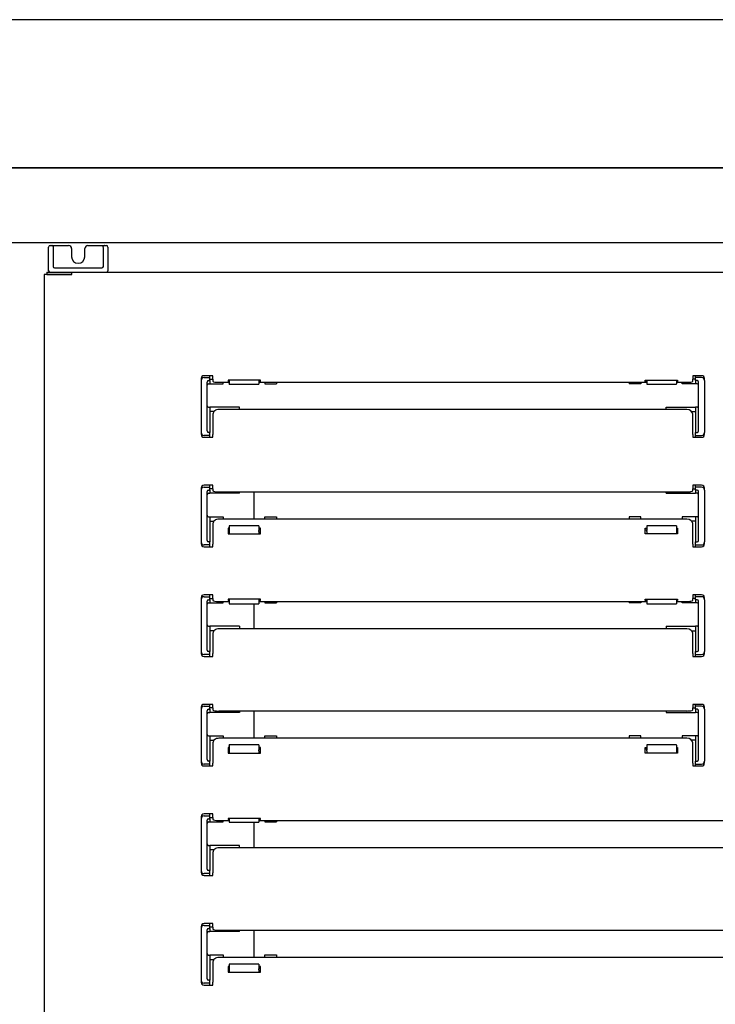
# Model space of a CAD drawing. Units: millimetres. Extents: x 0 to 2616, y 0 to 1086.
# Drawn here: x 889 to 900, y 954 to 970 of the extents above; entities that cross this region are included whole.
import ezdxf

# ---------------------------------------------------------------- set-up
doc = ezdxf.new("R2010")
doc.units = ezdxf.units.MM
for name, color, linetype in [('10SN171411', 7, 'Continuous'), ('10SN171443', 7, 'Continuous'), ('10SN171471', 7, 'Continuous'), ('__SERINF01_OFICT', 7, 'Continuous')]:
    doc.layers.add(name, color=color, linetype=linetype)

msp = doc.modelspace()

# ---------------------------------------------------------------- linework, layer by layer
at = {"layer": '10SN171411', "color": 7, "linetype": 'Continuous'}
for p, q in [((839.638, 967.893), (908.602, 967.893)), ((839.279, 966.632), (908.929, 966.632))]:
    msp.add_line(p, q, dxfattribs=at)
at = {"layer": '10SN171443', "color": 7, "linetype": 'Continuous'}
for p, q in [((892.502, 962.42), (892.502, 961.959)), ((892.502, 960.528), (892.502, 960.109)), ((892.502, 958.72), (892.502, 958.259)), ((892.502, 956.841), (892.502, 956.409)), ((892.502, 955.02), (892.502, 954.559))]:
    msp.add_line(p, q, dxfattribs=at)
at = {"layer": '10SN171471', "color": 7, "linetype": 'Continuous'}
for p, q in [((909.08, 970.393), (839.16, 970.393)), ((909.08, 967.893), (839.161, 967.893))]:
    msp.add_line(p, q, dxfattribs=at)
at = {"layer": '__SERINF01_OFICT', "color": 7, "linetype": 'Continuous'}
for p, q in [((889.037, 966.296), (889.037, 966.554)), ((889.062, 966.579), (889.094, 966.579)), ((889.094, 966.579), (889.137, 966.579)), ((889.112, 966.548), (889.112, 966.296)), ((889.137, 966.579), (889.375, 966.579)), ((889.425, 966.529), (889.425, 966.391)), ((889.65, 966.391), (889.65, 966.529)), ((889.7, 966.579), (889.937, 966.579)), ((889.937, 966.579), (889.981, 966.579)), ((889.962, 966.296), (889.962, 966.548)), ((889.981, 966.579), (890.012, 966.579)), ((890.037, 966.554), (890.037, 966.296)), ((889.037, 966.223), (889.037, 966.296)), ((889.037, 966.154), (889.037, 966.223)), ((889.112, 966.296), (889.112, 966.229)), ((889.112, 966.229), (889.112, 966.226)), ((889.137, 966.204), (889.937, 966.204)), ((889.962, 966.229), (889.962, 966.296)), ((889.962, 966.226), (889.962, 966.229)), ((890.037, 966.296), (890.037, 966.223)), ((890.037, 966.223), (890.037, 966.154)), ((888.974, 966.088), (888.962, 966.088)), ((888.962, 966.088), (888.962, 949.538)), ((889.4, 966.088), (888.974, 966.088)), ((889.007, 966.129), (889.007, 966.089)), ((889.007, 966.129), (889.429, 966.129)), ((889.007, 966.089), (889.429, 966.089)), ((889.007, 966.089), (889.007, 966.089)), ((889.387, 966.088), (889.387, 966.089)), ((889.429, 966.088), (889.4, 966.088)), ((889.429, 966.089), (889.429, 966.129)), ((889.429, 966.129), (907.296, 966.129)), ((889.429, 966.088), (889.429, 966.117)), ((891.612, 964.332), (891.612, 964.299)), ((891.812, 964.382), (891.662, 964.382)), ((891.662, 964.349), (891.762, 964.349)), ((891.762, 964.349), (891.762, 964.382)), ((891.762, 964.324), (891.762, 964.349)), ((891.762, 964.299), (891.762, 964.324)), ((891.762, 964.321), (891.812, 964.321)), ((891.812, 964.362), (891.812, 964.382)), ((891.812, 964.322), (891.812, 964.362)), ((891.812, 964.322), (891.812, 964.287)), ((899.912, 964.382), (899.912, 964.362)), ((900.062, 964.382), (899.912, 964.382)), ((899.912, 964.362), (899.912, 964.322)), ((899.912, 964.287), (899.912, 964.322)), ((899.962, 964.321), (899.912, 964.321)), ((899.962, 964.349), (899.962, 964.382)), ((900.062, 964.349), (899.962, 964.349)), ((899.962, 964.324), (899.962, 964.349)), ((899.962, 964.299), (899.962, 964.324)), ((900.112, 964.299), (900.112, 964.332)), ((891.612, 964.299), (891.612, 963.424)), ((891.712, 963.449), (891.712, 964.274)), ((891.737, 964.299), (891.762, 964.299)), ((891.737, 964.246), (891.762, 964.246)), ((891.762, 964.299), (891.762, 964.246)), ((891.762, 964.246), (891.987, 964.246)), ((891.912, 964.27), (892.087, 964.27)), ((891.987, 964.246), (891.987, 964.27)), ((892.617, 964.307), (892.067, 964.307)), ((892.067, 964.307), (892.067, 964.286)), ((892.067, 964.286), (892.087, 964.286)), ((892.087, 964.307), (892.087, 964.244)), ((892.087, 964.241), (892.087, 964.244)), ((892.087, 964.241), (892.587, 964.241)), ((892.587, 964.307), (892.587, 964.244)), ((892.587, 964.286), (892.617, 964.286)), ((892.587, 964.27), (899.137, 964.27)), ((892.587, 964.244), (892.587, 964.241)), ((892.617, 964.286), (892.617, 964.307)), ((892.687, 964.27), (892.687, 964.246)), ((892.687, 964.246), (892.887, 964.246)), ((892.887, 964.27), (892.887, 964.246)), ((898.837, 964.27), (898.837, 964.246)), ((899.037, 964.246), (898.837, 964.246)), ((899.037, 964.27), (899.037, 964.246)), ((899.107, 964.286), (899.107, 964.307)), ((899.107, 964.307), (899.657, 964.307)), ((899.137, 964.286), (899.107, 964.286)), ((899.137, 964.307), (899.137, 964.244)), ((899.137, 964.244), (899.137, 964.241)), ((899.137, 964.241), (899.637, 964.241)), ((899.637, 964.307), (899.637, 964.244)), ((899.657, 964.286), (899.637, 964.286)), ((899.637, 964.27), (899.812, 964.27)), ((899.637, 964.241), (899.637, 964.244)), ((899.657, 964.307), (899.657, 964.286)), ((899.737, 964.246), (899.737, 964.27)), ((899.962, 964.246), (899.737, 964.246)), ((899.962, 964.299), (899.962, 964.246)), ((899.987, 964.299), (899.962, 964.299)), ((899.987, 964.246), (899.962, 964.246)), ((900.012, 963.449), (900.012, 964.274)), ((900.112, 964.299), (900.112, 963.424)), ((891.737, 963.85), (891.762, 963.85)), ((892.262, 963.85), (891.762, 963.85)), ((891.762, 963.85), (891.762, 963.424)), ((892.262, 963.809), (892.262, 963.85)), ((899.462, 963.85), (899.962, 963.85)), ((899.462, 963.809), (899.462, 963.85)), ((899.962, 963.85), (899.962, 963.424)), ((899.987, 963.85), (899.962, 963.85)), ((891.828, 963.775), (891.762, 963.775)), ((891.812, 963.733), (891.812, 963.388)), ((899.812, 963.809), (891.912, 963.809)), ((899.896, 963.775), (899.962, 963.775)), ((899.912, 963.388), (899.912, 963.733)), ((891.612, 963.424), (891.612, 963.392)), ((891.762, 963.374), (891.662, 963.374)), ((891.662, 963.342), (891.812, 963.342)), ((891.762, 963.424), (891.737, 963.424)), ((891.762, 963.399), (891.762, 963.424)), ((891.762, 963.374), (891.762, 963.399)), ((891.762, 963.342), (891.762, 963.374)), ((891.812, 963.362), (891.812, 963.388)), ((891.812, 963.342), (891.812, 963.362)), ((899.912, 963.388), (899.912, 963.362)), ((899.912, 963.362), (899.912, 963.342)), ((899.912, 963.342), (900.062, 963.342)), ((899.962, 963.424), (899.987, 963.424)), ((899.962, 963.399), (899.962, 963.424)), ((899.962, 963.374), (899.962, 963.399)), ((899.962, 963.342), (899.962, 963.374)), ((899.962, 963.374), (900.062, 963.374)), ((900.112, 963.392), (900.112, 963.424)), ((891.812, 962.532), (891.662, 962.532)), ((891.662, 962.499), (891.762, 962.499)), ((891.762, 962.499), (891.762, 962.532)), ((891.762, 962.474), (891.762, 962.499)), ((891.812, 962.512), (891.812, 962.532)), ((891.812, 962.472), (891.812, 962.512)), ((899.912, 962.532), (899.912, 962.512)), ((900.062, 962.532), (899.912, 962.532)), ((899.912, 962.512), (899.912, 962.472)), ((899.962, 962.499), (899.962, 962.532)), ((900.062, 962.499), (899.962, 962.499)), ((899.962, 962.474), (899.962, 962.499)), ((891.612, 962.482), (891.612, 962.449)), ((891.612, 962.449), (891.612, 961.574)), ((891.712, 961.599), (891.712, 962.424)), ((891.737, 962.449), (891.762, 962.449)), ((891.737, 962.396), (891.762, 962.396)), ((891.762, 962.449), (891.762, 962.474)), ((891.812, 962.471), (891.762, 962.471)), ((891.762, 962.449), (891.762, 962.396)), ((892.262, 962.396), (891.762, 962.396)), ((891.812, 962.472), (891.812, 962.437)), ((891.912, 962.42), (899.812, 962.42)), ((892.262, 962.396), (892.262, 962.42)), ((899.462, 962.396), (899.462, 962.42)), ((899.462, 962.396), (899.962, 962.396)), ((899.912, 962.437), (899.912, 962.472)), ((899.912, 962.471), (899.962, 962.471)), ((899.962, 962.449), (899.962, 962.474)), ((899.962, 962.449), (899.962, 962.396)), ((899.987, 962.449), (899.962, 962.449)), ((899.987, 962.396), (899.962, 962.396)), ((900.012, 961.599), (900.012, 962.424)), ((900.112, 962.449), (900.112, 962.482)), ((900.112, 962.449), (900.112, 961.574)), ((891.737, 961.999), (891.762, 961.999)), ((891.762, 962), (891.987, 962)), ((891.762, 962), (891.762, 961.999)), ((891.762, 961.999), (891.762, 961.574)), ((891.987, 962), (891.987, 961.959)), ((892.687, 962), (892.887, 962)), ((892.687, 961.959), (892.687, 962)), ((892.887, 962), (892.887, 961.959)), ((898.837, 962), (898.837, 961.959)), ((899.037, 962), (898.837, 962)), ((899.037, 961.959), (899.037, 962)), ((899.962, 962), (899.737, 962)), ((899.737, 962), (899.737, 961.959)), ((899.962, 962), (899.962, 961.999)), ((899.962, 961.999), (899.962, 961.574)), ((899.987, 961.999), (899.962, 961.999)), ((891.762, 961.925), (891.828, 961.925)), ((891.812, 961.883), (891.812, 961.538)), ((899.812, 961.959), (891.912, 961.959)), ((892.087, 961.844), (892.087, 961.847)), ((892.587, 961.847), (892.087, 961.847)), ((892.087, 961.844), (892.087, 961.766)), ((892.587, 961.847), (892.587, 961.844)), ((892.587, 961.844), (892.587, 961.766)), ((899.137, 961.847), (899.137, 961.844)), ((899.637, 961.847), (899.137, 961.847)), ((899.137, 961.844), (899.137, 961.766)), ((899.637, 961.844), (899.637, 961.847)), ((899.637, 961.844), (899.637, 961.766)), ((899.962, 961.925), (899.896, 961.925)), ((899.912, 961.538), (899.912, 961.883)), ((892.067, 961.806), (892.067, 961.71)), ((892.087, 961.806), (892.067, 961.806)), ((892.087, 961.78), (892.067, 961.78)), ((892.067, 961.71), (892.617, 961.71)), ((892.087, 961.766), (892.087, 961.749)), ((892.087, 961.749), (892.087, 961.71)), ((892.617, 961.806), (892.587, 961.806)), ((892.617, 961.78), (892.587, 961.78)), ((892.587, 961.749), (892.587, 961.766)), ((892.587, 961.749), (892.587, 961.71)), ((892.617, 961.71), (892.617, 961.806)), ((899.107, 961.71), (899.107, 961.806)), ((899.107, 961.806), (899.137, 961.806)), ((899.107, 961.78), (899.137, 961.78)), ((899.657, 961.71), (899.107, 961.71)), ((899.137, 961.749), (899.137, 961.766)), ((899.137, 961.749), (899.137, 961.71)), ((899.637, 961.806), (899.657, 961.806)), ((899.637, 961.78), (899.657, 961.78)), ((899.637, 961.766), (899.637, 961.749)), ((899.637, 961.749), (899.637, 961.71)), ((899.657, 961.806), (899.657, 961.71)), ((891.612, 961.574), (891.612, 961.542)), ((891.762, 961.524), (891.662, 961.524)), ((891.662, 961.492), (891.812, 961.492)), ((891.762, 961.574), (891.737, 961.574)), ((891.762, 961.549), (891.762, 961.574)), ((891.762, 961.524), (891.762, 961.549)), ((891.762, 961.492), (891.762, 961.524)), ((891.812, 961.512), (891.812, 961.538)), ((891.812, 961.492), (891.812, 961.512)), ((899.912, 961.538), (899.912, 961.512)), ((899.912, 961.512), (899.912, 961.492)), ((899.912, 961.492), (900.062, 961.492)), ((899.962, 961.574), (899.987, 961.574)), ((899.962, 961.549), (899.962, 961.574)), ((899.962, 961.524), (899.962, 961.549)), ((899.962, 961.492), (899.962, 961.524)), ((899.962, 961.524), (900.062, 961.524)), ((900.112, 961.542), (900.112, 961.574)), ((891.812, 960.682), (891.662, 960.682)), ((891.762, 960.649), (891.762, 960.682)), ((891.812, 960.662), (891.812, 960.682)), ((891.812, 960.622), (891.812, 960.662)), ((899.912, 960.682), (899.912, 960.662)), ((900.062, 960.682), (899.912, 960.682)), ((899.912, 960.662), (899.912, 960.622)), ((899.962, 960.649), (899.962, 960.682)), ((891.612, 960.632), (891.612, 960.599)), ((891.612, 960.599), (891.612, 959.724)), ((891.662, 960.649), (891.762, 960.649)), ((891.712, 959.749), (891.712, 960.574)), ((891.737, 960.599), (891.762, 960.599)), ((891.737, 960.546), (891.762, 960.546)), ((891.762, 960.624), (891.762, 960.649)), ((891.762, 960.599), (891.762, 960.624)), ((891.762, 960.621), (891.812, 960.621)), ((891.762, 960.599), (891.762, 960.546)), ((891.762, 960.546), (891.987, 960.546)), ((891.812, 960.622), (891.812, 960.587)), ((891.912, 960.57), (892.087, 960.57)), ((891.987, 960.546), (891.987, 960.57)), ((892.617, 960.607), (892.067, 960.607)), ((892.067, 960.607), (892.067, 960.586)), ((892.067, 960.586), (892.087, 960.586)), ((892.087, 960.607), (892.087, 960.532)), ((892.087, 960.528), (892.087, 960.532)), ((892.087, 960.528), (892.587, 960.528)), ((892.587, 960.607), (892.587, 960.532)), ((892.587, 960.586), (892.617, 960.586)), ((892.587, 960.57), (899.137, 960.57)), ((892.587, 960.532), (892.587, 960.528)), ((892.617, 960.586), (892.617, 960.607)), ((892.687, 960.57), (892.687, 960.546)), ((892.687, 960.546), (892.887, 960.546)), ((892.887, 960.57), (892.887, 960.546)), ((898.837, 960.57), (898.837, 960.546)), ((899.037, 960.546), (898.837, 960.546)), ((899.037, 960.57), (899.037, 960.546)), ((899.107, 960.586), (899.107, 960.607)), ((899.107, 960.607), (899.657, 960.607)), ((899.137, 960.586), (899.107, 960.586)), ((899.137, 960.607), (899.137, 960.532)), ((899.137, 960.532), (899.137, 960.528)), ((899.137, 960.528), (899.637, 960.528)), ((899.637, 960.607), (899.637, 960.532)), ((899.657, 960.586), (899.637, 960.586)), ((899.637, 960.57), (899.812, 960.57)), ((899.637, 960.528), (899.637, 960.532)), ((899.657, 960.607), (899.657, 960.586)), ((899.737, 960.546), (899.737, 960.57)), ((899.962, 960.546), (899.737, 960.546)), ((899.912, 960.587), (899.912, 960.622)), ((899.962, 960.621), (899.912, 960.621)), ((900.062, 960.649), (899.962, 960.649)), ((899.962, 960.624), (899.962, 960.649)), ((899.962, 960.599), (899.962, 960.624)), ((899.962, 960.599), (899.962, 960.546)), ((899.987, 960.599), (899.962, 960.599)), ((899.987, 960.546), (899.962, 960.546)), ((900.012, 959.749), (900.012, 960.574)), ((900.112, 960.599), (900.112, 960.632)), ((900.112, 960.599), (900.112, 959.724)), ((891.737, 960.15), (891.762, 960.15)), ((892.262, 960.15), (891.762, 960.15)), ((891.762, 960.15), (891.762, 960.15)), ((891.762, 960.15), (891.762, 959.724)), ((891.828, 960.075), (891.762, 960.075)), ((891.812, 960.033), (891.812, 959.688)), ((899.812, 960.109), (891.912, 960.109)), ((892.262, 960.15), (892.262, 960.109)), ((899.462, 960.15), (899.962, 960.15)), ((899.462, 960.15), (899.462, 960.109)), ((899.896, 960.075), (899.962, 960.075)), ((899.912, 959.688), (899.912, 960.033)), ((899.962, 960.15), (899.962, 960.15)), ((899.962, 960.15), (899.962, 959.724)), ((899.987, 960.15), (899.962, 960.15)), ((891.612, 959.724), (891.612, 959.692)), ((891.762, 959.674), (891.662, 959.674)), ((891.762, 959.724), (891.737, 959.724)), ((891.762, 959.699), (891.762, 959.724)), ((891.762, 959.674), (891.762, 959.699)), ((891.762, 959.642), (891.762, 959.674)), ((891.812, 959.662), (891.812, 959.688)), ((891.812, 959.642), (891.812, 959.662)), ((899.912, 959.688), (899.912, 959.662)), ((899.912, 959.662), (899.912, 959.642)), ((899.962, 959.724), (899.987, 959.724)), ((899.962, 959.699), (899.962, 959.724)), ((899.962, 959.674), (899.962, 959.699)), ((899.962, 959.642), (899.962, 959.674)), ((899.962, 959.674), (900.062, 959.674)), ((900.112, 959.692), (900.112, 959.724)), ((891.662, 959.642), (891.812, 959.642)), ((899.912, 959.642), (900.062, 959.642)), ((891.812, 958.832), (891.662, 958.832)), ((891.762, 958.799), (891.762, 958.832)), ((891.812, 958.812), (891.812, 958.832)), ((899.912, 958.832), (899.912, 958.812)), ((900.062, 958.832), (899.912, 958.832)), ((899.962, 958.799), (899.962, 958.832)), ((891.612, 958.782), (891.612, 958.749)), ((891.612, 958.749), (891.612, 957.874)), ((891.662, 958.799), (891.762, 958.799)), ((891.712, 957.899), (891.712, 958.724)), ((891.737, 958.749), (891.762, 958.749)), ((891.737, 958.696), (891.762, 958.696)), ((891.762, 958.774), (891.762, 958.799)), ((891.762, 958.749), (891.762, 958.774)), ((891.812, 958.771), (891.762, 958.771)), ((891.762, 958.749), (891.762, 958.696)), ((892.262, 958.696), (891.762, 958.696)), ((891.812, 958.772), (891.812, 958.812)), ((891.812, 958.772), (891.812, 958.737)), ((891.912, 958.72), (899.812, 958.72)), ((892.262, 958.72), (892.262, 958.696)), ((899.462, 958.72), (899.462, 958.696)), ((899.462, 958.696), (899.962, 958.696)), ((899.912, 958.812), (899.912, 958.772)), ((899.912, 958.737), (899.912, 958.772)), ((899.912, 958.771), (899.962, 958.771)), ((900.062, 958.799), (899.962, 958.799)), ((899.962, 958.774), (899.962, 958.799)), ((899.962, 958.749), (899.962, 958.774)), ((899.962, 958.749), (899.962, 958.696)), ((899.987, 958.749), (899.962, 958.749)), ((899.987, 958.696), (899.962, 958.696)), ((900.012, 957.899), (900.012, 958.724)), ((900.112, 958.749), (900.112, 958.782)), ((900.112, 958.749), (900.112, 957.874)), ((891.737, 958.299), (891.762, 958.299)), ((891.762, 958.3), (891.987, 958.3)), ((891.762, 958.3), (891.762, 958.299)), ((891.762, 958.299), (891.762, 957.874)), ((891.762, 958.225), (891.828, 958.225)), ((891.812, 958.183), (891.812, 957.838)), ((899.812, 958.259), (891.912, 958.259)), ((891.987, 958.3), (891.987, 958.259)), ((892.687, 958.3), (892.887, 958.3)), ((892.687, 958.259), (892.687, 958.3)), ((892.887, 958.3), (892.887, 958.259)), ((898.837, 958.3), (898.837, 958.259)), ((899.037, 958.3), (898.837, 958.3)), ((899.037, 958.259), (899.037, 958.3)), ((899.962, 958.3), (899.737, 958.3)), ((899.737, 958.3), (899.737, 958.259)), ((899.962, 958.225), (899.896, 958.225)), ((899.912, 957.838), (899.912, 958.183)), ((899.962, 958.3), (899.962, 958.299)), ((899.962, 958.299), (899.962, 957.874)), ((899.987, 958.299), (899.962, 958.299)), ((892.067, 958.106), (892.067, 958.01)), ((892.087, 958.106), (892.067, 958.106)), ((892.087, 958.08), (892.067, 958.08)), ((892.067, 958.01), (892.617, 958.01)), ((892.087, 958.144), (892.087, 958.147)), ((892.587, 958.147), (892.087, 958.147)), ((892.087, 958.144), (892.087, 958.066)), ((892.087, 958.066), (892.087, 958.049)), ((892.087, 958.049), (892.087, 958.01)), ((892.587, 958.147), (892.587, 958.144)), ((892.587, 958.144), (892.587, 958.066)), ((892.617, 958.106), (892.587, 958.106)), ((892.617, 958.08), (892.587, 958.08)), ((892.587, 958.049), (892.587, 958.066)), ((892.587, 958.049), (892.587, 958.01)), ((892.617, 958.01), (892.617, 958.106)), ((899.107, 958.01), (899.107, 958.106)), ((899.107, 958.106), (899.137, 958.106)), ((899.107, 958.08), (899.137, 958.08)), ((899.657, 958.01), (899.107, 958.01)), ((899.137, 958.147), (899.137, 958.144)), ((899.637, 958.147), (899.137, 958.147)), ((899.137, 958.144), (899.137, 958.066)), ((899.137, 958.049), (899.137, 958.066)), ((899.137, 958.049), (899.137, 958.01)), ((899.637, 958.144), (899.637, 958.147)), ((899.637, 958.144), (899.637, 958.066)), ((899.637, 958.106), (899.657, 958.106)), ((899.637, 958.08), (899.657, 958.08)), ((899.637, 958.066), (899.637, 958.049)), ((899.637, 958.049), (899.637, 958.01)), ((899.657, 958.106), (899.657, 958.01)), ((891.612, 957.874), (891.612, 957.842)), ((891.762, 957.874), (891.737, 957.874)), ((891.762, 957.849), (891.762, 957.874)), ((891.762, 957.824), (891.762, 957.849)), ((891.812, 957.812), (891.812, 957.838)), ((899.912, 957.838), (899.912, 957.812)), ((899.962, 957.874), (899.987, 957.874)), ((899.962, 957.849), (899.962, 957.874)), ((899.962, 957.824), (899.962, 957.849)), ((900.112, 957.842), (900.112, 957.874)), ((891.762, 957.824), (891.662, 957.824)), ((891.662, 957.792), (891.812, 957.792)), ((891.762, 957.792), (891.762, 957.824)), ((891.812, 957.792), (891.812, 957.812)), ((899.912, 957.812), (899.912, 957.792)), ((899.912, 957.792), (900.062, 957.792)), ((899.962, 957.792), (899.962, 957.824)), ((899.962, 957.824), (900.062, 957.824)), ((891.612, 956.932), (891.612, 956.899)), ((891.612, 956.899), (891.612, 956.024)), ((891.812, 956.982), (891.662, 956.982)), ((891.662, 956.949), (891.762, 956.949)), ((891.712, 956.049), (891.712, 956.874)), ((891.737, 956.899), (891.762, 956.899)), ((891.737, 956.846), (891.762, 956.846)), ((891.762, 956.949), (891.762, 956.982)), ((891.762, 956.924), (891.762, 956.949)), ((891.762, 956.899), (891.762, 956.924)), ((891.762, 956.921), (891.812, 956.921)), ((891.762, 956.899), (891.762, 956.846)), ((891.762, 956.846), (891.987, 956.846)), ((891.812, 956.962), (891.812, 956.982)), ((891.812, 956.922), (891.812, 956.962)), ((891.812, 956.922), (891.812, 956.887)), ((891.912, 956.87), (892.087, 956.87)), ((891.987, 956.846), (891.987, 956.87)), ((892.617, 956.907), (892.067, 956.907)), ((892.067, 956.907), (892.067, 956.886)), ((892.067, 956.886), (892.087, 956.886)), ((892.087, 956.907), (892.087, 956.844)), ((892.087, 956.841), (892.087, 956.844)), ((892.087, 956.841), (892.587, 956.841)), ((892.587, 956.907), (892.587, 956.844)), ((892.587, 956.886), (892.617, 956.886)), ((892.587, 956.87), (904.137, 956.87)), ((892.587, 956.844), (892.587, 956.841)), ((892.617, 956.886), (892.617, 956.907)), ((892.687, 956.87), (892.687, 956.846)), ((892.687, 956.846), (892.887, 956.846)), ((892.887, 956.87), (892.887, 956.846)), ((891.737, 956.45), (891.762, 956.45)), ((892.262, 956.45), (891.762, 956.45)), ((891.762, 956.45), (891.762, 956.024)), ((891.828, 956.375), (891.762, 956.375)), ((904.812, 956.409), (891.912, 956.409)), ((892.262, 956.409), (892.262, 956.45)), ((891.812, 956.333), (891.812, 955.988)), ((891.612, 956.024), (891.612, 955.992)), ((891.762, 956.024), (891.737, 956.024)), ((891.762, 955.999), (891.762, 956.024)), ((891.762, 955.974), (891.662, 955.974)), ((891.662, 955.942), (891.812, 955.942)), ((891.762, 955.974), (891.762, 955.999)), ((891.762, 955.942), (891.762, 955.974)), ((891.812, 955.962), (891.812, 955.988)), ((891.812, 955.942), (891.812, 955.962)), ((891.612, 955.082), (891.612, 955.049)), ((891.612, 955.049), (891.612, 954.174)), ((891.812, 955.132), (891.662, 955.132)), ((891.662, 955.099), (891.762, 955.099)), ((891.712, 954.199), (891.712, 955.024)), ((891.737, 955.049), (891.762, 955.049)), ((891.762, 955.099), (891.762, 955.132)), ((891.762, 955.074), (891.762, 955.099)), ((891.762, 955.049), (891.762, 955.074)), ((891.812, 955.071), (891.762, 955.071)), ((891.762, 955.049), (891.762, 954.996)), ((891.812, 955.112), (891.812, 955.132)), ((891.812, 955.072), (891.812, 955.112)), ((891.812, 955.072), (891.812, 955.037)), ((891.912, 955.02), (904.812, 955.02)), ((892.262, 954.996), (892.262, 955.02)), ((891.737, 954.996), (891.762, 954.996)), ((892.262, 954.996), (891.762, 954.996)), ((891.737, 954.599), (891.762, 954.599)), ((891.762, 954.6), (891.987, 954.6)), ((891.762, 954.6), (891.762, 954.599)), ((891.762, 954.599), (891.762, 954.174)), ((891.762, 954.525), (891.828, 954.525)), ((904.812, 954.559), (891.912, 954.559)), ((891.987, 954.6), (891.987, 954.559)), ((892.687, 954.6), (892.887, 954.6)), ((892.687, 954.559), (892.687, 954.6)), ((892.887, 954.6), (892.887, 954.559)), ((891.812, 954.483), (891.812, 954.138)), ((892.067, 954.406), (892.067, 954.31)), ((892.087, 954.406), (892.067, 954.406)), ((892.087, 954.38), (892.067, 954.38)), ((892.087, 954.444), (892.087, 954.447)), ((892.587, 954.447), (892.087, 954.447)), ((892.087, 954.444), (892.087, 954.366)), ((892.087, 954.366), (892.087, 954.349)), ((892.087, 954.349), (892.087, 954.31)), ((892.587, 954.447), (892.587, 954.444)), ((892.587, 954.444), (892.587, 954.366)), ((892.617, 954.406), (892.587, 954.406)), ((892.617, 954.38), (892.587, 954.38)), ((892.587, 954.349), (892.587, 954.366)), ((892.587, 954.349), (892.587, 954.31)), ((892.617, 954.31), (892.617, 954.406)), ((891.612, 954.174), (891.612, 954.142)), ((891.762, 954.174), (891.737, 954.174)), ((891.762, 954.149), (891.762, 954.174)), ((892.067, 954.31), (892.617, 954.31)), ((891.762, 954.124), (891.662, 954.124)), ((891.662, 954.092), (891.812, 954.092)), ((891.762, 954.124), (891.762, 954.149)), ((891.762, 954.092), (891.762, 954.124)), ((891.812, 954.112), (891.812, 954.138)), ((891.812, 954.092), (891.812, 954.112))]:
    msp.add_line(p, q, dxfattribs=at)
for centre, radius, start, end in [((889.062, 966.554), 0.025, 90, 180), ((889.094, 966.557), 0.0221, 82.8726, 90.4359), ((889.375, 966.529), 0.05, 0, 90), ((889.7, 966.529), 0.05, 90, 180), ((889.98, 966.558), 0.0211, 89.3736, 97.318), ((890.012, 966.554), 0.025, 0, 90), ((889.537, 966.391), 0.112, 180, 0), ((889.062, 966.154), 0.025, 180, 270), ((889.137, 966.229), 0.025, 186.5817, 270), ((889.937, 966.229), 0.025, 270, 353.4183), ((890.012, 966.154), 0.025, 270, 0), ((889.283, 966.118), 0.146, 359.5891, 4.2334), ((889.429, 966.088), 0.000717, 52.2925, 86.5947), ((891.662, 964.332), 0.05, 90, 180), ((891.662, 964.299), 0.05, 90, 180), ((900.062, 964.332), 0.05, 0, 90), ((900.062, 964.299), 0.05, 0, 90), ((891.737, 964.274), 0.025, 90, 180), ((891.737, 964.221), 0.025, 90, 180), ((899.987, 964.274), 0.025, 0, 90), ((899.987, 964.221), 0.025, 0, 90), ((891.737, 963.875), 0.025, 180, 270), ((899.987, 963.875), 0.025, 270, 0), ((891.662, 963.424), 0.05, 180, 270), ((891.662, 963.392), 0.05, 180, 270), ((891.737, 963.449), 0.025, 180, 270), ((899.987, 963.449), 0.025, 270, 0), ((900.062, 963.424), 0.05, 270, 0), ((900.062, 963.392), 0.05, 270, 0), ((891.662, 962.482), 0.05, 90, 180), ((891.662, 962.449), 0.05, 90, 180), ((900.062, 962.482), 0.05, 0, 90), ((900.062, 962.449), 0.05, 0, 90), ((891.737, 962.424), 0.025, 90, 180), ((891.737, 962.371), 0.025, 90, 180), ((899.987, 962.424), 0.025, 0, 90), ((899.987, 962.371), 0.025, 0, 90), ((891.737, 962.024), 0.025, 180, 270), ((899.987, 962.024), 0.025, 270, 0), ((891.662, 961.574), 0.05, 180, 270), ((891.662, 961.542), 0.05, 180, 270), ((891.737, 961.599), 0.025, 180, 270), ((899.987, 961.599), 0.025, 270, 0), ((900.062, 961.574), 0.05, 270, 0), ((900.062, 961.542), 0.05, 270, 0), ((891.662, 960.632), 0.05, 90, 180), ((900.062, 960.632), 0.05, 0, 90), ((891.662, 960.599), 0.05, 90, 180), ((891.737, 960.574), 0.025, 90, 180), ((891.737, 960.521), 0.025, 90, 180), ((899.987, 960.574), 0.025, 0, 90), ((899.987, 960.521), 0.025, 0, 90), ((900.062, 960.599), 0.05, 0, 90), ((891.737, 960.175), 0.025, 180, 270), ((899.987, 960.175), 0.025, 270, 0), ((891.662, 959.724), 0.05, 180, 270), ((891.662, 959.692), 0.05, 180, 270), ((891.737, 959.749), 0.025, 180, 270), ((899.987, 959.749), 0.025, 270, 0), ((900.062, 959.724), 0.05, 270, 0), ((900.062, 959.692), 0.05, 270, 0), ((891.662, 958.782), 0.05, 90, 180), ((900.062, 958.782), 0.05, 0, 90), ((891.662, 958.749), 0.05, 90, 180), ((891.737, 958.724), 0.025, 90, 180), ((891.737, 958.671), 0.025, 90, 180), ((899.987, 958.724), 0.025, 0, 90), ((899.987, 958.671), 0.025, 0, 90), ((900.062, 958.749), 0.05, 0, 90), ((891.737, 958.324), 0.025, 180, 270), ((899.987, 958.324), 0.025, 270, 0), ((891.662, 957.874), 0.05, 180, 270), ((891.662, 957.842), 0.05, 180, 270), ((891.737, 957.899), 0.025, 180, 270), ((899.987, 957.899), 0.025, 270, 0), ((900.062, 957.874), 0.05, 270, 0), ((900.062, 957.842), 0.05, 270, 0), ((891.662, 956.932), 0.05, 90, 180), ((891.662, 956.899), 0.05, 90, 180), ((891.737, 956.874), 0.025, 90, 180), ((891.737, 956.821), 0.025, 90, 180), ((891.737, 956.475), 0.025, 180, 270), ((891.662, 956.024), 0.05, 180, 270), ((891.737, 956.049), 0.025, 180, 270), ((891.662, 955.992), 0.05, 180, 270), ((891.662, 955.082), 0.05, 90, 180), ((891.662, 955.049), 0.05, 90, 180), ((891.737, 955.024), 0.025, 90, 180), ((891.737, 954.971), 0.025, 90, 180), ((891.737, 954.624), 0.025, 180, 270), ((891.662, 954.174), 0.05, 180, 270), ((891.737, 954.199), 0.025, 180, 270), ((891.662, 954.142), 0.05, 180, 270)]:
    msp.add_arc(centre, radius, start, end, dxfattribs=at)
for centre, major_axis, ratio, start_param, end_param in [((891.912, 964.287), (-0.1, 0), 0.173648, 0, 1.570796), ((899.812, 964.287), (-0.1, 0), 0.173648, 1.570796, 3.141593), ((891.912, 963.733), (0.1, 0), 0.766044, 1.570796, 3.141593), ((899.812, 963.733), (0.1, 0), 0.766044, 0, 1.570796), ((891.912, 962.437), (-0.1, 0), 0.173648, 0, 1.570796), ((899.812, 962.437), (-0.1, 0), 0.173648, 1.570796, 3.141593), ((891.912, 961.883), (0.1, 0), 0.766044, 1.570796, 3.141593), ((899.812, 961.883), (0.1, 0), 0.766044, 0, 1.570796), ((891.912, 960.587), (-0.1, 0), 0.173648, 0, 1.570796), ((899.812, 960.587), (-0.1, 0), 0.173648, 1.570796, 3.141593), ((891.912, 960.033), (0.1, 0), 0.766044, 1.570796, 3.141593), ((899.812, 960.033), (0.1, 0), 0.766044, 0, 1.570796), ((891.912, 958.737), (-0.1, 0), 0.173648, 0, 1.570796), ((899.812, 958.737), (-0.1, 0), 0.173648, 1.570796, 3.141593), ((891.912, 958.183), (0.1, 0), 0.766044, 1.570796, 3.141593), ((899.812, 958.183), (0.1, 0), 0.766044, 0, 1.570796), ((891.912, 956.887), (-0.1, 0), 0.173648, 0, 1.570796), ((891.912, 956.333), (0.1, 0), 0.766044, 1.570796, 3.141593), ((891.912, 955.037), (-0.1, 0), 0.173648, 0, 1.570796), ((891.912, 954.483), (0.1, 0), 0.766044, 1.570796, 3.141593)]:
    msp.add_ellipse(centre, major_axis=major_axis, ratio=ratio, start_param=start_param, end_param=end_param, dxfattribs=at)
for points in [[(889.097, 966.579), (889.102, 966.578), (889.107, 966.575), (889.114, 966.566), (889.116, 966.56), (889.116, 966.554)], [(889.958, 966.554), (889.958, 966.56), (889.961, 966.566), (889.968, 966.575), (889.973, 966.578), (889.978, 966.579)]]:
    msp.add_open_spline(points, degree=3, knots=[0, 0, 0, 0, 0.5, 0.5, 1, 1, 1, 1], dxfattribs=at)

doc.saveas('drawing.dxf')
